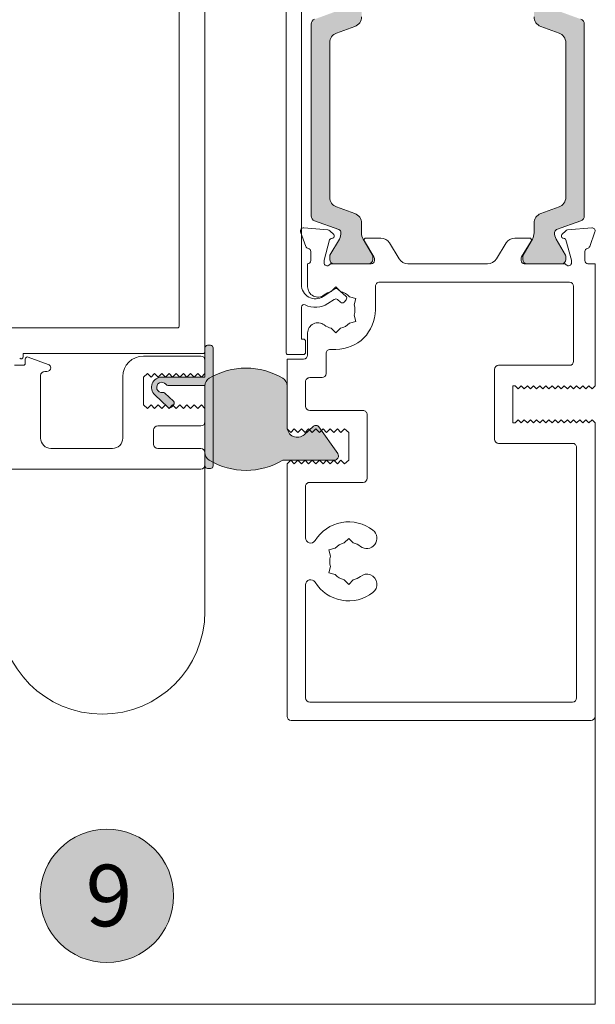
# Model space of a CAD drawing. Units: millimetres. Extents: x -2358 to 2031, y 1587 to 9019.
# Drawn here: x 68 to 124, y 4444 to 4540 of the extents above; entities that cross this region are included whole.
import ezdxf

# ---------------------------------------------------------------- set-up
doc = ezdxf.new("R2010")
doc.units = ezdxf.units.MM
doc.header["$LTSCALE"] = 2
for name, color, linetype, lineweight in [('A-Door', 7, 'Continuous', 5), ('A-Hatch', 250, 'Continuous', 5), ('A-Text', 255, 'Continuous', 18)]:
    doc.layers.add(name, color=color, linetype=linetype, lineweight=lineweight)
doc.styles.add('ARIAL', font='Arial.ttf')

# ---------------------------------------------------------------- blocks, each defined once
blk = doc.blocks.new('340-jamb')
at = {"layer": 'A-Hatch'}
h = blk.add_hatch(color=256, dxfattribs=at)
h.dxf.hatch_style = 1
h.paths.add_polyline_path([(-12.12158783572568, 71.68334115491507, -0.1316231070986307), (-12.14971036839961, 71.78832013794998), (-12.14971036839961, 72.10000000005037, -0.4142135623730951), (-11.74971036839997, 72.50000000005002), (-8.349710368399428, 72.50000000005002, -0.4142135623730951), (-7.949710368399792, 72.10000000005037), (-7.949710368399337, 71.78832013794998, -0.1316524975989599), (-7.977845033609355, 71.68332013794134), (-8.888940852915312, 70.10525588839482, 0.1316524975982765), (-9.0497103683997, 69.50525588834988), (-9.0497103683997, 68.55339155545062, -0.31529878888525), (-9.707690225095575, 67.6136989346569), (-11.48647023070634, 66.96627595934295, 0.3152987888845687), (-12.14445008739994, 66.02658333855015), (-12.14445008739994, 50.97341666144984, 0.3152987888717229), (-11.48647023075045, 50.03372404067341), (-9.707690225093756, 49.38630106534311, -0.3152987888847035), (-9.0497103683997, 48.44660844455028), (-9.0497103683997, 47.4947441116501, 0.1316524975988669), (-8.888940852913493, 46.89474411160245), (-7.977845033606628, 45.3166798620523, -0.131652497591824), (-7.949710368399792, 45.21167986204999), (-7.949710368399337, 44.90000000005056, -0.414213562373094), (-8.349710368399883, 44.50000000005002), (-11.74971036839997, 44.50000000005092, -0.4142135623730935), (-12.14971036839961, 44.90000000005056), (-12.14971036839961, 45.21167986204999, -0.1316523971917797), (-12.12157574464209, 45.31667979026042), (-11.21044514774348, 46.89501551867851, 0.1413012729517869), (-11.05080249771527, 47.53777847260424, 0.3138983521844968), (-11.248428264234, 47.81872830548214), (-13.61546015905833, 48.68025745875548, -0.3152987888812786), (-13.94445008739967, 49.15010376915052), (-13.94445008739967, 67.84989623095043, -0.3152987888709265), (-13.61546015907606, 68.31974254133911), (-11.24885429335927, 69.18111663269792, 0.3141161691567595), (-11.05080249765615, 69.4622215289719, 0.140971575345386), (-11.20967253007529, 70.10364608913824)])
h = blk.add_hatch(color=256, dxfattribs=at)
h.dxf.hatch_style = 1
h.paths.add_polyline_path([(6.677845033610537, 71.68332013794134, -0.1316524975988678), (6.649710368400517, 71.78832013794998), (6.649710368400517, 72.10000000005037, -0.4142135623729886), (7.049710368400153, 72.50000000005002), (10.4497103684007, 72.50000000005002, -0.4142135623730951), (10.84971036840034, 72.10000000005037), (10.84971036840034, 71.78832013794998, -0.1316524080617961), (10.82157574015536, 71.68332020196705), (9.91044514749774, 70.10498448089584, 0.141301272510207), (9.750802497657332, 69.4622215289719, 0.3137018916309715), (9.948428078379491, 69.18127176226426), (12.31546015907679, 68.31974254133911, -0.3152987888709267), (12.6444500874004, 67.84989623095043), (12.6444500874004, 49.15010376915052, -0.3152987888812786), (12.31546015905951, 48.68025745875548), (9.94865204278858, 47.81880975421517, 0.3141159870096124), (9.750802497716448, 47.53777847261059, 0.1409715755777793), (9.909672529829548, 46.89635391129011), (10.82158783125351, 45.31665885283472, -0.13162311793571), (10.84971036840034, 45.21167986204999), (10.84971036840034, 44.90000000005056, -0.4142135623730937), (10.4497103684007, 44.50000000005092), (7.04971036840061, 44.50000000005002, -0.4142135623731723), (6.649710368400517, 44.90000000005056), (6.649710368400517, 45.21167986204999, -0.1316524975987704), (6.677845033610537, 45.31667986205775), (7.588940852916492, 46.89474411160698, 0.131652497598171), (7.749710368400428, 47.4947441116501), (7.749710368400428, 48.44660844455028, -0.3152987888716583), (8.407690225049917, 49.38630106532674), (10.18647023075345, 50.03372404067431, 0.3152987888710475), (10.84445008740067, 50.97341666144984), (10.84445008740067, 66.02658333855015, 0.3152987888852502), (10.1864702307048, 66.96627595934386), (8.40769022509403, 67.61369893465779, -0.3152987888845859), (7.749710368400428, 68.55339155545062), (7.749710368400428, 69.50525588834988, 0.1316524975988672), (7.588940852914674, 70.10525588839755)])
h = blk.add_hatch(color=256, dxfattribs=at)
h.dxf.hatch_style = 1
edge = h.paths.add_edge_path()
edge.add_arc((27.19999999989932, 32.44998696395942), 0.4999999999995162, -99.83010233925461, 143.1301024339518, ccw=False)
edge.add_arc((27.07195460431376, 31.71099821122425), 0.2500000000006221, 80.16989766065105, 133.2999999999381)
edge.add_line((26.90050001608188, 31.89294140063885), (26.06293468287186, 31.10365975846708))
edge.add_arc((26.23438927110419, 30.92171656905339), 0.2499999999999353, 133.300000000114, 223.300000000097)
edge.add_line((26.05244608169005, 30.75026198082105), (26.25819158756804, 30.53193015352463))
edge.add_arc((26.44013477698263, 30.70338474175605), 0.2500000000002285, 223.299999999883, 313.2999999998921)
edge.add_line((26.61158936521451, 30.52144155234146), (27.88581835293144, 31.72221420619099))
edge.add_arc((27.19999999989977, 32.44998696395851), 1.000000000151907, 313.3000000000218, 450.0000000000162)
edge.add_line((27.19999999989932, 33.44998696411039), (23.00000000005502, 33.44998696411039))
edge.add_line((23.00000000005502, 33.44998696411039), (23.00000000005502, 36.29998696410894))
edge.add_arc((22.75000000005503, 36.29998696410894), 0.25, 0, 90)
edge.add_line((22.75000000005503, 36.54998696410894), (22.45000000005484, 36.54998696410894))
edge.add_arc((22.45000000005394, 36.29998696410985), 0.2499999999991473, 89.999999999805, 179.9999999997793)
edge.add_line((22.20000000005484, 36.29998696411076), (22.20000000005484, 24.79998696410894))
edge.add_arc((22.45000000005484, 24.79998696410894), 0.2499999999999485, 179.9999999999853, 270.0000000000118)
edge.add_line((22.45000000005484, 24.54998696410894), (22.75000000005503, 24.54998696410894))
edge.add_arc((22.75000000005412, 24.79998696410985), 0.2500000000008811, 270.0000000002019, 360.0000000002149)
edge.add_line((23.00000000005502, 24.79998696411076), (23.00000000005502, 32.64998696312523))
edge.add_line((23.00000000005502, 32.64998696312523), (26.59999999927233, 32.64998696312523))
edge.add_arc((26.59999999927413, 32.89998696312523), 0.2499999999998508, 269.9999999995653, 323.1301024334838)
h = blk.add_hatch(color=256, dxfattribs=at)
h.dxf.hatch_style = 1
edge = h.paths.add_edge_path()
edge.add_arc((22.1271474222076, 26.09990472483242), 0.8728525778481978, 300.7795639446218, 360.0000000000229)
edge.add_line((23.00000000005594, 26.09990472483242), (23.00000000005594, 32.60009527513921))
edge.add_arc((22.1271474222076, 32.60009527513921), 0.8728525778481708, 359.9999999999763, 419.2204360553792)
edge.add_arc((19.00000000005593, 27.34999999998672), 6.983707787886812, 59.22043605540043, 120.7795639445995)
edge.add_arc((15.87285257790427, 32.60009527513921), 0.8728525778482653, 120.7795639446243, 180.00000000002)
edge.add_line((15.00000000005593, 32.60009527513921), (15.00000000005593, 28.5906829239475))
edge.add_arc((14.00000000005593, 28.59068292394841), 1.000000000000057, 228.2796417794889, 359.99999999996214, ccw=False)
edge.add_line((13.33450439343096, 27.84428115709398), (12.41822488792195, 28.66124061838491))
edge.add_arc((12.18530142560394, 28.39999999998509), 0.3499999999998373, 48.27964177962638, 145.000000000107)
edge.add_line((11.89859821010259, 28.60075175270777), (10.07414766189731, 25.99516633889016))
edge.add_arc((10.41000000005579, 25.75999999998658), 0.4099999999997685, 145.0000000000195, 270.0000000000144)
edge.add_line((10.41000000005579, 25.34999999998672), (15.42618208827252, 25.34999999998672))
edge.add_arc((19.00000000005775, 31.34999999998581), 6.983707787886372, 239.2204360553858, 300.779563944585)
for p, q in [((15.09999999999991, 105.9500000000498), (15.09999999999991, 35.85000000005039)), ((23, 83.15000000004966), (23, 35.95000000004984)), ((25.5, 38.45000000004984), (25.5, 80.65000000004966)), ((13.59999999999991, 42.45000000004984), (13.59999999999991, 74.90000000004966)), ((-13.94445008740013, 67.84989623095043), (-13.94445008740013, 49.15010376914961)), ((-11.48647023070043, 66.96627595935024), (-9.707690225100121, 67.61369893464962)), ((8.407690225099941, 67.61369893464962), (10.18647023079984, 66.96627595935024)), ((12.64445008739994, 49.15010376914961), (12.64445008739994, 67.84989623095043)), ((-12.1444500874004, 50.97341666144984), (-12.1444500874004, 66.02658333855015)), ((10.84445008739976, 66.02658333855015), (10.84445008739976, 50.97341666144984)), ((-9.707690225100121, 49.38630106535038), (-11.48647023070043, 50.0337240407498)), ((10.18647023079984, 50.0337240407498), (8.407690225099941, 49.38630106535038)), ((-14.67385327720012, 47.99885840944989), (-12.3191199787002, 47.79284594015007)), ((-13.61546015910017, 48.68025745875002), (-11.24842812320003, 47.81872825415028)), ((-9.049710368400156, 47.4947441116501), (-9.049710368400156, 48.44660844455028)), ((7.749710368399973, 48.44660844455028), (7.749710368399973, 47.4947441116501)), ((9.948428123199843, 47.81872825415028), (12.31546015909998, 48.68025745875002)), ((11.01911997870002, 47.79284594015007), (13.37385327719994, 47.99885840944989)), ((-14.4684064756002, 46.18656070124962), (-14.98190778620028, 47.59739395705037)), ((-12.13313466720001, 47.70611956505034), (-11.76194778860008, 47.33493268665006)), ((10.46194778869994, 47.33493268655002), (10.83313466719983, 47.70611956515039)), ((13.68190778629969, 47.59739395705037), (13.16840647560002, 46.18656070124962)), ((-12.16032995280011, 46.81407603524985), (-12.68977774790028, 44.83814996425008)), ((-11.21044511220043, 46.89501558025038), (-12.12157570320005, 45.31667986205046)), ((-11.85160533590033, 47.00032616504995), (-12.01890859660034, 46.95549739155011)), ((-7.977845033600257, 45.31667986205046), (-8.88894085300035, 46.89474411164974)), ((-7.843934760800037, 45.17197669264986), (-8.774079304300358, 46.69579807364971)), ((-8.603369144900169, 46.99999999994997), (-7.177785911499992, 47.00000000005002)), ((-6.32423511420029, 46.52100963184966), (-5.382982535600148, 44.97899036815034)), ((4.082982535699556, 44.97899036815034), (5.024235114199655, 46.52100963184966)), ((5.877785911499812, 46.99999999994997), (7.303369144899987, 47.00000000005002)), ((7.474079304399761, 46.69579807364971), (6.543934760799857, 45.17197669264986)), ((7.588940852999713, 46.89474411164974), (6.677845033599622, 45.31667986205046)), ((10.82157570319987, 45.31667986205046), (9.910445112199797, 46.89501558025038)), ((10.7189085965997, 46.95549739145008), (10.55160533589969, 47.00032616515001)), ((11.38977774789964, 44.83814996425008), (10.86032995289997, 46.81407603524985)), ((-14, 44.79999999995015), (-14, 45.70000000004982)), ((-12.14971036840006, 45.21167986204999), (-12.14971036840006, 44.90000000004966)), ((-7.949710368400245, 44.90000000004966), (-7.949710368400245, 45.21167986204999)), ((6.64971036839961, 45.21167986204999), (6.64971036839961, 44.90000000004966)), ((10.84971036839988, 44.90000000004966), (10.84971036839988, 45.21167986204999)), ((12.69999999999982, 45.70000000004982), (12.69999999999982, 44.8000000000502)), ((-15, 32.59999999995034), (-15, 44.49999999994997)), ((-15, 44.49999999994997), (-14.30000000000018, 44.50000000005002)), ((-12.70000000000027, 44.76050425075027), (-12.70000000000027, 44.60000000005038)), ((-11.95278640450033, 44.49999999994997), (-8.100000000000362, 44.50000000005002)), ((-11.74971036839997, 44.50000000005002), (-8.349710368400338, 44.50000000005002)), ((-7.800000000000181, 44.79999999995015), (-7.800000000000181, 45.01567380305004)), ((-4.529431738400035, 44.49999999994997), (3.229431738399853, 44.50000000005002)), ((6.5, 45.01567380305004), (6.5, 44.8000000000502)), ((6.799999999999727, 44.49999999994997), (10.65278640449969, 44.50000000005002)), ((7.049710368399701, 44.50000000005002), (10.44971036839979, 44.50000000005002)), ((11.39999999999963, 44.59999999995034), (11.39999999999963, 44.76050425075027)), ((13, 44.50000000005002), (13, 42.25000000005002)), ((-12.90000000000009, 42.3000000000502), (-12.90000000000009, 35.00000000005002)), ((6.000714431599588, 42.69999999994978), (-12.5, 42.70000000004984)), ((6.400714431599681, 39.99999999994998), (6.400714431599681, 42.3000000000502)), ((10.25071443159959, 42.24443584444998), (9.800714431599774, 41.79443584445015)), ((10.70071443149982, 41.79443584445015), (10.25071443159959, 42.24443584444998)), ((8.92168740479974, 41.28692935394974), (8.306975973099725, 41.12221792225045)), ((9.271924475399828, 41.34323625475007), (10.05684452609966, 42.0255568450502)), ((10.3583973822997, 42.04564551855034), (11.47896257259981, 41.30740099865032)), ((8.306975973099725, 41.12221792225045), (8.471687404799923, 40.50750649055044)), ((9.44407954629969, 40.76413122845042), (9.24726183759958, 40.99054410245026)), ((10.09873394549959, 41.00196036714987), (9.796771698599967, 40.73946859055013)), ((11.02138801479987, 40.6128585974502), (10.40028680169962, 41.02204904054997)), ((8.306975973099725, 38.87778207775046), (8.471687404799923, 39.49249350945047)), ((13.59999999999991, 37.15000000004966), (13.59999999999991, 40.2701015645498)), ((8.92168740479974, 38.71307064605026), (8.306975973099725, 38.87778207775046)), ((9.800714431599774, 38.20556415544979), (10.25071443159959, 37.75556415555002)), ((10.25071443159959, 37.75556415555002), (10.70071443159986, 38.20556415554984)), ((13, 35.6000000000504), (13, 37.75000000005003)), ((42.54999999999973, 38.25000000005002), (25.69999999999982, 38.25000000005002)), ((13.19999999999982, 35.85000000005039), (13.19999999999982, 36.95000000004984)), ((13.39999999999963, 37.15000000004966), (13.59999999999991, 37.15000000004966)), ((10.79999999999972, 36.14999999994962), (10.25071443159959, 36.15000000004966)), ((11.19999999999982, 35.75000000005002), (11.19999999999982, 33.79999999995016)), ((14.89999999999963, 35.65000000004966), (13.39999999999963, 35.65000000004966)), ((23.19999999999982, 35.75000000005002), (40.69999999999981, 35.75000000005002)), ((29, 35.50000000005002), (23.39999999999964, 35.50000000005002)), ((40.69999999999981, 35.75000000005002), (40.69999999999981, 35.43284271245011)), ((-12.5, 34.59999999995034), (-5.600000000000363, 34.60000000005039)), ((13.39999999999963, 35.1999999999498), (15, 35.20000000004984)), ((15, 35.20000000004984), (15, 28.39999999994962)), ((23, 35.10000000005039), (23, 33.80000000005021)), ((40.23159597129961, 35.40230892285035), (38.26319194269991, 34.68586844735)), ((40.49999999999999, 34.8000000000502), (40.49999999999999, 35.21437039865033)), ((41.53431457509987, 34.60000000005039), (40.69999999999981, 34.60000000005039)), ((-5.200000000000271, 27.40000000004966), (-5.200000000000271, 34.20000000004984)), ((23, 33.80000000005021), (23.34999999999991, 33.45000000004984)), ((23.34999999999991, 33.45000000004984), (23.69999999999982, 33.79999348205001)), ((23.69999999999982, 33.79999348205001), (24.04999999999973, 33.44999348204965)), ((24.04999999999973, 33.44999348204965), (24.39999999989959, 33.79998696414987)), ((24.39999999989959, 33.79998696414987), (24.74999999989996, 33.44998696415041)), ((24.74999999989996, 33.44998696415041), (25.09999999989986, 33.79998044614968)), ((25.09999999989986, 33.79998044614968), (25.44999999989979, 33.44998044615021)), ((25.44999999989979, 33.44998044615021), (25.79999999989968, 33.79997392825045)), ((25.79999999989968, 33.79997392825045), (26.14999999989959, 33.44997392825007)), ((26.14999999989959, 33.44997392825007), (26.49999999989996, 33.79996741035029)), ((26.49999999989996, 33.79996741035029), (26.84999999989987, 33.44996741034993)), ((26.84999999989987, 33.44996741034993), (27.19999999979973, 33.7999608923501)), ((27.19999999979973, 33.7999608923501), (27.54999999979964, 33.44996089234974)), ((27.54999999979964, 33.44996089234974), (27.8999999998, 33.79995437444995)), ((27.8999999998, 33.79995437444995), (28.24999999979991, 33.44995437444959)), ((28.24999999979991, 33.44995437444959), (28.59999999979982, 33.79994785654981)), ((28.59999999979982, 33.79994785654981), (29, 33.45000000004984)), ((38.39999999999964, 34.00000000005003), (38.5999999999999, 34.00000000005003)), ((39, 33.60000000005039), (39, 27.50000000005002)), ((11.59999999999991, 33.40000000004966), (12.79999999999972, 33.39999999994962)), ((13.19999999999982, 30.59999999995034), (13.19999999999982, 33.00000000005002)), ((29, 33.45000000004984), (29, 30.75000000005002)), ((31, 27.50000000005002), (31, 33.50000000005002)), ((-14.70000000000027, 32.29999999995016), (-15, 32.59999999995034)), ((-14.40000000000009, 32.59999999995034), (-14.70000000000027, 32.29999999995016)), ((-14.10000000000036, 32.29999999995016), (-14.40000000000009, 32.59999999995034)), ((-13.80000000000018, 32.59999999995034), (-14.10000000000036, 32.29999999995016)), ((-13.5, 32.29999999995016), (-13.80000000000018, 32.59999999995034)), ((-13.20000000000027, 32.59999999995034), (-13.5, 32.29999999995016)), ((-12.90000000000009, 32.29999999995016), (-13.20000000000027, 32.59999999995034)), ((-12.60000000000036, 32.59999999995034), (-12.90000000000009, 32.29999999995016)), ((-12.30000000000018, 32.29999999995016), (-12.60000000000036, 32.59999999995034)), ((-12, 32.59999999995034), (-12.30000000000018, 32.29999999995016)), ((-11.70000000000027, 32.29999999995016), (-12, 32.59999999995034)), ((-11.40000000000009, 32.59999999995034), (-11.70000000000027, 32.29999999995016)), ((-11.10000000000036, 32.29999999995016), (-11.40000000000009, 32.59999999995034)), ((-10.80000000000018, 32.59999999995034), (-11.10000000000036, 32.29999999995016)), ((-10.5, 32.29999999995016), (-10.80000000000018, 32.59999999995034)), ((-10.20000000000027, 32.59999999995034), (-10.5, 32.29999999995016)), ((-9.900000000000087, 32.29999999995016), (-10.20000000000027, 32.59999999995034)), ((-9.600000000000364, 32.59999999995034), (-9.900000000000087, 32.29999999995016)), ((-9.30000000000018, 32.29999999995016), (-9.600000000000364, 32.59999999995034)), ((-9, 32.59999999995034), (-9.30000000000018, 32.29999999995016)), ((-8.700000000000273, 32.29999999995016), (-9, 32.59999999995034)), ((-8.40000000000009, 32.59999999995034), (-8.700000000000273, 32.29999999995016)), ((-8.100000000000362, 32.29999999995016), (-8.40000000000009, 32.59999999995034)), ((-7.800000000000181, 32.59999999995034), (-8.100000000000362, 32.29999999995016)), ((-7.5, 32.29999999995016), (-7.800000000000181, 32.59999999995034)), ((-7.200000000000272, 32.59999999995034), (-7.5, 32.29999999995016)), ((-7, 32.60000000005039), (-7.200000000000272, 32.59999999995034)), ((-7, 32.60000000005039), (-7, 28.99999999994998)), ((23.34999999999991, 30.75000000005002), (23, 30.40000000004966)), ((23.69999999989977, 30.40000931205032), (23.34999999999991, 30.75000000005002)), ((24.04999999989968, 30.75000931204977), (23.69999999989977, 30.40000931205032)), ((24.39999999989959, 30.40001862405006), (24.04999999989968, 30.75000931204977)), ((24.74999999989996, 30.75001862405043), (24.39999999989959, 30.40001862405006)), ((25.09999999979982, 30.40002793604981), (24.74999999989996, 30.75001862405043)), ((25.44999999979973, 30.75002793605018), (25.09999999979982, 30.40002793604981)), ((25.79999999979964, 30.4000372481496), (25.44999999979973, 30.75002793605018)), ((26.1499999998, 30.75003724814997), (25.79999999979964, 30.4000372481496)), ((26.49999999969987, 30.40004656015026), (26.1499999998, 30.75003724814997)), ((26.84999999969978, 30.75004656014971), (26.49999999969987, 30.40004656015026)), ((27.19999999959965, 30.40005587215001), (26.84999999969978, 30.75004656014971)), ((27.54999999960001, 30.75005587215037), (27.19999999959965, 30.40005587215001)), ((27.89999999959992, 30.40006518414975), (27.54999999960001, 30.75005587215037)), ((28.24999999959982, 30.75006518415012), (27.89999999959992, 30.40006518414975)), ((28.5999999994997, 30.40007449625046), (28.24999999959982, 30.75006518415012)), ((29, 30.75000000005002), (28.5999999994997, 30.40007449625046)), ((7.199999999999817, 23.59999999995034), (7.199999999999817, 29.8000000000502)), ((7.599999999999909, 30.1999999999498), (12.79999999999972, 30.20000000004984)), ((23, 30.40000000004966), (23, 29.1000000000504)), ((-14.70000000000027, 29.29999999995016), (-15, 29.00000000005002)), ((-15, 0.4000000000496584), (-15, 29.00000000005002)), ((-14.40000000000009, 28.99999999994998), (-14.70000000000027, 29.29999999995016)), ((-14.10000000000036, 29.29999999995016), (-14.40000000000009, 28.99999999994998)), ((-13.80000000000018, 28.99999999994998), (-14.10000000000036, 29.29999999995016)), ((-13.5, 29.29999999995016), (-13.80000000000018, 28.99999999994998)), ((-13.20000000000027, 28.99999999994998), (-13.5, 29.29999999995016)), ((-12.90000000000009, 29.29999999995016), (-13.20000000000027, 28.99999999994998)), ((-12.60000000000036, 28.99999999994998), (-12.90000000000009, 29.29999999995016)), ((-12.30000000000018, 29.29999999995016), (-12.60000000000036, 28.99999999994998)), ((-12, 28.99999999994998), (-12.30000000000018, 29.29999999995016)), ((-11.70000000000027, 29.29999999995016), (-12, 28.99999999994998)), ((-11.40000000000009, 28.99999999994998), (-11.70000000000027, 29.29999999995016)), ((-11.10000000000036, 29.29999999995016), (-11.40000000000009, 28.99999999994998)), ((-10.80000000000018, 28.99999999994998), (-11.10000000000036, 29.29999999995016)), ((-10.5, 29.29999999995016), (-10.80000000000018, 28.99999999994998)), ((-10.20000000000027, 28.99999999994998), (-10.5, 29.29999999995016)), ((-9.900000000000087, 29.29999999995016), (-10.20000000000027, 28.99999999994998)), ((-9.600000000000364, 28.99999999994998), (-9.900000000000087, 29.29999999995016)), ((-9.30000000000018, 29.29999999995016), (-9.600000000000364, 28.99999999994998)), ((-9, 28.99999999994998), (-9.30000000000018, 29.29999999995016)), ((-8.700000000000273, 29.29999999995016), (-9, 28.99999999994998)), ((-8.40000000000009, 28.99999999994998), (-8.700000000000273, 29.29999999995016)), ((-8.100000000000362, 29.29999999995016), (-8.40000000000009, 28.99999999994998)), ((-7.800000000000181, 28.99999999994998), (-8.100000000000362, 29.29999999995016)), ((-7.5, 29.29999999995016), (-7.800000000000181, 28.99999999994998)), ((-7.200000000000272, 28.99999999994998), (-7.5, 29.29999999995016)), ((-7, 28.99999999994998), (-7.200000000000272, 28.99999999994998)), ((9.400000000499858, 28.39992550374973), (9, 28.05000000005021)), ((9, 28.05000000005021), (9, 25.34999999995034)), ((9.750000000399721, 28.04993481575002), (9.400000000499858, 28.39992550374973)), ((10.10000000039963, 28.39993481575039), (9.750000000399721, 28.04993481575002)), ((10.45000000039999, 28.04994412784981), (10.10000000039963, 28.39993481575039)), ((10.8000000003999, 28.39994412785017), (10.45000000039999, 28.04994412784981)), ((11.15000000029977, 28.04995343985047), (10.8000000003999, 28.39994412785017)), ((11.50000000029968, 28.39995343984993), (11.15000000029977, 28.04995343985047)), ((11.85000000029958, 28.04996275185022), (11.50000000029968, 28.39995343984993)), ((12.20000000029995, 28.39996275184967), (11.85000000029958, 28.04996275185022)), ((12.55000000019981, 28.04997206395001), (12.20000000029995, 28.39996275184967)), ((12.90000000019972, 28.39997206395037), (12.55000000019981, 28.04997206395001)), ((13.25000000009959, 28.04998137594976), (12.90000000019972, 28.39997206395037)), ((13.60000000009995, 28.39998137595012), (13.25000000009959, 28.04998137594976)), ((13.95000000009986, 28.04999068795041), (13.60000000009995, 28.39998137595012)), ((14.30000000009977, 28.39999068794987), (13.95000000009986, 28.04999068795041)), ((14.64999999999963, 28.04999999995016), (14.30000000009977, 28.39999068794987)), ((15, 28.39999999994962), (14.64999999999963, 28.04999999995016)), ((23.39999999999964, 28.70000000004984), (27.59999999999991, 28.70000000004984)), ((28, 28.3000000000502), (28, 26.90000000004966)), ((-12.80000000000018, 27.00000000005002), (-5.600000000000363, 26.99999999994998)), ((-13.20000000000027, 26.6000000000504), (-13.20000000000027, 2.200000000049834)), ((23, 26.10000000005039), (23, 24.90000000004966)), ((27.59999999999991, 26.50000000005003), (23.39999999999964, 26.50000000005003)), ((38, 26.50000000005003), (32, 26.50000000005003)), ((9, 25.34999999995034), (9.400000000299768, 25.00005214345037)), ((9.400000000299768, 25.00005214345037), (9.750000000199632, 25.35004562554969)), ((9.750000000199632, 25.35004562554969), (10.1000000002, 25.00004562555024)), ((10.1000000002, 25.00004562555024), (10.45000000019991, 25.35003910765045)), ((10.45000000019991, 25.35003910765045), (10.80000000019981, 25.00003910765008)), ((10.80000000019981, 25.00003910765008), (11.15000000019972, 25.35003258965025)), ((11.15000000019972, 25.35003258965025), (11.50000000019963, 25.00003258964989)), ((11.50000000019963, 25.00003258964989), (11.85000000009995, 25.35002607175011)), ((11.85000000009995, 25.35002607175011), (12.20000000009986, 25.00002607174975)), ((12.20000000009986, 25.00002607174975), (12.55000000009977, 25.35001955374993)), ((12.55000000009977, 25.35001955374993), (12.90000000009968, 25.00001955375046)), ((12.90000000009968, 25.00001955375046), (13.25000000009959, 25.35001303584977)), ((13.25000000009959, 25.35001303584977), (13.60000000009995, 25.00001303585032)), ((13.60000000009995, 25.00001303585032), (13.94999999999982, 25.35000651794963)), ((13.94999999999982, 25.35000651794963), (14.29999999999973, 25.00000651795017)), ((14.29999999999973, 25.00000651795017), (14.64999999999963, 25.34999999995034)), ((14.64999999999963, 25.34999999995034), (15, 25.00000000005002)), ((15, 25.00000000005002), (15, 0.4000000000496584)), ((23.39999999999964, 24.50000000005002), (92.5999999999999, 24.50000000005002)), ((12.79999999999972, 23.1999999999498), (7.599999999999909, 23.20000000004984)), ((13.19999999999982, 17.78746584674991), (13.19999999999982, 22.80000000005021)), ((9, 17.74443584444998), (8.549999999999727, 17.29443584445016)), ((9.449999999999818, 17.29443584445016), (9, 17.74443584444998)), ((10.32902702679985, 16.78692935394974), (10.94373845849986, 16.62221792225046)), ((10.94373845849986, 16.62221792225046), (10.77902702679967, 16.00750649055044)), ((10.94373845849986, 14.37778207775045), (10.77902702679967, 14.99249350945047)), ((8.549999999999727, 13.70556415554984), (9, 13.25556415555002)), ((9, 13.25556415555002), (9.449999999999818, 13.70556415544979)), ((10.32902702679985, 14.21307064605025), (10.94373845849986, 14.37778207775045)), ((13.19999999999982, 2.200000000049834), (13.19999999999982, 13.21253415325009)), ((-12.80000000000018, 1.800000000050204), (12.79999999999972, 1.799999999950159)), ((14.59999999999991, 5.00222e-11), (-14.60000000000036, -5.00222e-11))]:
    blk.add_line(p, q)
for points in [[(26.79999999948177, 32.74998696340207, -1.78490142677559), (27.11463640284274, 31.95732779546961, 0.2360679774312961), (26.90050001608188, 31.89294140063885), (26.06293468287186, 31.10365975846708, 0.4142135623730079), (26.05244608169005, 30.75026198082105), (26.25819158756804, 30.53193015352463, 0.4142135623731415), (26.61158936521451, 30.52144155234146), (27.88581835293144, 31.72221420619099, 0.6789616326083645), (27.19999999989932, 33.44998696411039), (23.00000000005502, 33.44998696411039), (23.00000000005502, 36.29998696410894, 0.4142135623730951), (22.75000000005503, 36.54998696410894), (22.45000000005484, 36.54998696410894, 0.414213562372964), (22.20000000005484, 36.29998696411076), (22.20000000005484, 24.79998696410894, 0.4142135623732301), (22.45000000005484, 24.54998696410894), (22.75000000005503, 24.54998696410894, 0.4142135623731618), (23.00000000005502, 24.79998696411076), (23.00000000005502, 32.64998696312523), (26.59999999927233, 32.64998696312523, 0.2360679778672146)], [(22.5738179118398, 25.3499999999849, 0.2643067928210799), (23.00000000005594, 26.09990472483242), (23.00000000005594, 32.60009527513921, 0.2643067928210882), (22.5738179118398, 33.34999999998672, 0.275254031449936), (15.42618208827207, 33.34999999998672, 0.2643067928210554), (15.00000000005593, 32.60009527513921), (15.00000000005593, 28.5906829239475, -0.6476742169082162), (13.33450439343096, 27.84428115709398), (12.41822488792195, 28.66124061838491, 0.4490001946463484), (11.89859821010259, 28.60075175270777), (10.07414766189731, 25.99516633889016, 0.6068148963145658), (10.41000000005579, 25.34999999998672), (15.42618208827252, 25.34999999998672, 0.275254031449936)]]:
    blk.add_lwpolyline(points, format="xyb", close=True)
for centre, radius, start, end in [((-13.44445008740013, 67.84989623095043), 0.5000000000001137, 109.9999999999981, 180), ((-10.04971036840015, 68.55339155544972), 1.000000000000397, 289.9999999999981, 0), ((8.749710368399972, 68.55339155544972), 1, 180, 250.0000000000019), ((12.14445008739994, 67.84989623095043), 0.5, 0, 70.00000000000183), ((-11.1444500874004, 66.02658333855015), 1.000000000000021, 109.9999999999981, 180), ((9.844450087399764, 66.02658333855015), 1.000000000000021, 0, 70.00000000000183), ((-11.1444500874004, 50.97341666144984), 1.00000000000045, 180, 250.0000000000019), ((9.844450087399764, 50.97341666144984), 1, 289.9999999999981, 0), ((-13.44445008740013, 49.15010376914961), 0.5000000000000387, 180, 250.0000000000019), ((-10.04971036840015, 48.44660844455028), 1.000000000000001, 0, 70.00000000000183), ((8.749710368399972, 48.44660844455028), 1.000000000000021, 109.9999999999981, 180), ((12.14445008739994, 49.15010376914961), 0.5000000000000582, 289.9999999999981, 0), ((-14.70000000000027, 47.70000000004984), 0.2999999999999876, 84.99999999950398, 200.0000000011023), ((13.39999999999963, 47.70000000004984), 0.300000000009685, 340.0000000026152, 94.99999999999832), ((-12.34526670150035, 47.49398753074999), 0.3000000000000058, 44.99999999618628, 84.99999999989784), ((-11.90336914490035, 47.19351133034979), 0.200000000027362, 284.9999999978966, 44.99999999882088), ((-11.35132656620044, 47.53636568194997), 0.3005273892938057, 0.2693502371894749, 69.97727058768918), ((-12.24513875890034, 47.4932084030497), 1.195167601585694, 329.9662813653108, 2.137163877397735), ((-7.849710368400337, 47.4947441116501), 1.200000000000124, 180, 209.9999999999972), ((6.549710368399701, 47.4947441116501), 1.199999999999844, 330.0000000000027, 0), ((10.9451387588997, 47.4932084030497), 1.1951676015857, 177.8628361226022, 210.0337186346892), ((10.0513265661998, 47.53636568194997), 0.3005273892938054, 110.0227294123108, 179.7306497628105), ((10.60336914489971, 47.19351133034979), 0.2000000000000405, 135, 255.00000000041), ((11.04526670149971, 47.49398753074999), 0.2999999999999944, 95.00000000049602, 134.9999999999079), ((-14.18649868940019, 46.28916674424997), 0.3000000000096949, 200.0000000022065, 259.0957167230861), ((-11.96714478760032, 46.76231222625029), 0.1999999999999692, 105.0000000005131, 164.9999999987098), ((-8.603369144900169, 46.8000000000502), 0.200000000000011, 90, 211.4000000015243), ((-7.177785911499992, 46.00000000005002), 1, 31.40000000067082, 90), ((5.877785911499812, 46.00000000005002), 1.000000000000021, 90, 148.6000000002986), ((7.303369144899987, 46.8000000000502), 0.2000000000147864, 328.6000000034224, 90), ((10.66714478759968, 46.76231222625029), 0.2000000000000298, 14.99999999831944, 74.99999999790762), ((12.88649868940001, 46.28916674424997), 0.3000000000000277, 280.9042832769139, 339.9999999988977), ((-14.30000000000018, 45.70000000004982), 0.3000000000000114, 359.9999999989057, 79.09571672269246), ((-11.93971036840003, 45.21167986204999), 0.210000000000008, 150.000000000119, 180), ((-8.159710368400281, 45.21167986204999), 0.2099999999999879, 2.084408e-10, 29.99999999999729), ((-8.100000000000362, 45.01567380305004), 0.2999999999999829, 359.9999999988015, 31.39999999860197), ((6.799999999999727, 45.01567380305004), 0.3000000000000225, 148.6000000009781, 179.9999999994789), ((6.859710368399646, 45.21167986204999), 0.2099999999999841, 150.0000000000027, 180), ((10.63971036839984, 45.21167986204999), 0.2099999999999983, 0, 29.99999999999729), ((13, 45.70000000004982), 0.2999999999999727, 100.9042832773075, 179.9999999994789), ((-14.30000000000018, 44.8000000000502), 0.3000000000000114, 270, 359.9999999972903), ((-12.40000000000009, 44.76050425075027), 0.3000000000000114, 164.9999999997906, 179.9999999995831), ((-12.40000000000009, 44.60000000005038), 0.3000000000000114, 179.9999999997915, 318.1896851034271), ((-11.95278640450033, 44.20000000004984), 0.2999999999999767, 90, 138.1896851049764), ((-11.74971036839997, 44.90000000004966), 0.4000000000001763, 180, 270), ((-8.349710368400338, 44.90000000004966), 0.4000000000005173, 270, 0), ((-8.100000000000362, 44.8000000000502), 0.3000000000000114, 270, 359.9999999972903), ((-4.529431738400035, 45.50000000005002), 1.000000000028308, 211.4000000003089, 270), ((3.229431738399853, 45.50000000005002), 1.000000000014714, 270, 328.599999999575), ((6.799999999999727, 44.8000000000502), 0.3000000000283194, 180.0000000011985, 270), ((7.049710368399701, 44.90000000004966), 0.4000000000001763, 180, 270), ((10.44971036839979, 44.90000000004966), 0.4000000000000341, 270, 0), ((10.65278640449969, 44.20000000004984), 0.3000000000000158, 41.81031489489384, 90), ((11.09999999999991, 44.60000000005038), 0.2999999999999897, 221.8103148967027, 359.9999999972903), ((11.09999999999991, 44.76050425075027), 0.2999999999999829, 359.9999999988015, 14.99999999761788), ((13, 44.8000000000502), 0.2999999999999545, 180.0000000011985, 270), ((-12.5, 42.3000000000502), 0.4000000000000057, 90, 179.9999999982803), ((6.000714431599588, 42.3000000000502), 0.4000000000000341, 359.9999999992184, 90), ((12, 42.25000000005002), 1, 232.1363536384781, 359.9999999998958), ((12.23172328519968, 42.45000000004984), 1.368276714818369, 236.6225314248926, 0), ((10.25071443159959, 40.00000000005002), 1.850000000000028, 104.0780386037889, 135.9219613968965), ((9.435939232599594, 41.15455885975006), 0.2500000000000211, 130.999999999996, 221.0000000000329), ((10.22085928339993, 41.83687945005021), 0.2499999999999996, 56.6225314248925, 130.999999999996), ((10.25071443159959, 40.00000000005002), 1.850000000000017, 52.13635363819707, 75.92196139661549), ((10.25071443159959, 40.00000000005002), 1.849999999999995, 164.0780386038136, 195.9219613961863), ((9.632756941299704, 40.92814598565019), 0.2499999999999996, 221.0000000000329, 310.9999999999962), ((10.26274870279985, 40.81328297214986), 0.2500000000000183, 56.6225314248925, 130.999999999996), ((12.23172328519968, 42.45000000004984), 2.200000000000001, 236.6225314248926, 297.1575909220807), ((13.34999999999991, 40.2701015645498), 0.2500000000000127, 0, 117.1575909220806), ((10.25071443159959, 40.00000000005002), 3.849999999999993, 180.0000000002084, 270), ((10.25071443159959, 40.00000000005002), 1.850000000027444, 224.0780386038222, 255.9219613965017), ((10.25071443159959, 40.00000000005002), 1.849999999999999, 284.0780386037131, 307.8636463616155), ((12, 37.75000000005003), 1, 1.042204e-10, 127.863646361876), ((25.69999999999982, 38.45000000004984), 0.1999999999999886, 180, 270), ((13.39999999999963, 36.95000000004984), 0.2000000000000171, 90, 180), ((10.79999999999972, 35.75000000005002), 0.4000000000000057, 359.9999999992184, 90), ((13.39999999999963, 35.6000000000504), 0.4000000000283137, 180.0000000008859, 270), ((13.39999999999963, 35.85000000005039), 0.2000000000000171, 180, 270), ((14.89999999999963, 35.85000000005039), 0.1999999999999886, 270, 0), ((23.19999999999982, 35.95000000004984), 0.1999999999999886, 180, 270), ((23.39999999999964, 35.10000000005039), 0.3999999999999773, 90, 180), ((29, 33.50000000005002), 2, 0, 90), ((-12.5, 35.00000000005002), 0.4000000000283421, 180.0000000008859, 270), ((-5.600000000000363, 34.20000000004984), 0.4000000000000057, 3.126612e-10, 90), ((38.39999999999964, 34.30999139904998), 0.3999999999999844, 109.9999999999981, 173.5399302891152), ((40.2999999999997, 35.21437039865033), 0.2000000000000189, 0, 109.9999999999981), ((40.69999999999981, 34.8000000000502), 0.1999999999999886, 180, 270), ((40.89999999999963, 35.43284271245011), 0.1999999999999886, 180, 315), ((11.59999999999991, 33.80000000005021), 0.3999999999999773, 180.0000000019801, 270), ((38.39999999999964, 34.40000000004966), 0.3999999999999773, 186.4600697108848, 270), ((38.5999999999999, 33.60000000005039), 0.4000000000000057, 0, 90), ((12.79999999999972, 33.00000000005002), 0.4000000000000057, 359.9999999992184, 90), ((7.599999999999909, 29.8000000000502), 0.3999999999999773, 90, 180.0000000007816), ((12.79999999999972, 30.6000000000504), 0.4000000000000057, 270, 359.9999999980198), ((23.39999999999964, 29.1000000000504), 0.4000000000000057, 180, 270), ((27.59999999999991, 28.3000000000502), 0.4000000000000057, 0, 90), ((-12.80000000000018, 26.6000000000504), 0.4000000000000625, 90, 180.0000000008859), ((-5.600000000000363, 27.40000000004966), 0.4000000000283137, 270, 359.9999999991141), ((27.59999999999991, 26.90000000004966), 0.4000000000000057, 270, 0), ((32, 27.50000000005002), 1, 180, 270), ((38, 27.50000000005002), 1, 270, 0), ((23.39999999999964, 26.10000000005039), 0.4000000000000057, 90, 180), ((23.39999999999964, 24.90000000004966), 0.4000000000000057, 180, 270), ((7.599999999999909, 23.60000000005038), 0.4000000000000057, 180.0000000019801, 270), ((12.79999999999972, 22.80000000005021), 0.3999999999999773, 359.9999999992184, 90), ((9, 15.50000000005002), 3.850000000000001, 31.72576658291852, 127.8636463618029), ((7.250714431599588, 17.75000000005002), 1.000000000000017, 127.8636463620223, 307.8636463618029), ((9, 15.50000000005002), 1.849999999999985, 104.0780386033845, 127.8636463617092), ((9, 15.50000000005002), 1.850000000000008, 44.0780386031034, 75.92196139621105), ((12.69999999999982, 17.78746584674991), 0.5000000000000088, 211.7257665826865, 359.9999999983846), ((9, 15.50000000005002), 1.849999999999999, 344.0780386038136, 15.92196139607902), ((7.250714431599588, 13.25000000005002), 0.9999999999999984, 52.13635363829077, 232.1363536384781), ((9, 15.50000000005002), 3.849999999999991, 232.1363536382907, 328.2742334170098), ((9, 15.50000000005002), 1.850000000000028, 232.1363536381971, 255.9219613962869), ((9, 15.50000000005002), 1.850000000027399, 284.0780386035993, 315.9219613961042), ((12.69999999999982, 13.21253415325009), 0.5000000000000285, 3.126612e-10, 148.2742334176891), ((-12.80000000000018, 2.200000000049834), 0.4000000000000057, 180.0000000007816, 270), ((12.79999999999972, 2.200000000049834), 0.4000000000283137, 270, 359.9999999992184), ((-14.60000000000036, 0.4000000000496584), 0.4000000000283137, 180.0000000007816, 270), ((14.59999999999991, 0.4000000000496584), 0.4000000000000057, 270, 359.9999999992184)]:
    blk.add_arc(centre, radius, start, end)

msp = doc.modelspace()

# ---------------------------------------------------------------- hatches: boundary and pattern name
at = {"layer": 'A-Hatch'}
h = msp.add_hatch(color=256, dxfattribs=at)
h.dxf.hatch_style = 1
edge = h.paths.add_edge_path()
edge.add_arc((76.6983389285351, 4454.521965636409), 6.5, 0, 360)

# ---------------------------------------------------------------- linework, layer by layer
at = {"layer": 'A-Door'}
msp.add_line((86.24662309955089, 4482.233185791165), (86.24662309955089, 4496.464246025513), dxfattribs=at)
msp.add_arc((76.24664217305097, 4482.233185791165), 10.00000000000023, 180, 0, dxfattribs=at)
at = {"layer": 'A-Hatch'}
msp.add_lwpolyline([(-1675.750458420777, 4472.012477407832), (-1675.75045842075, 4443.962466345233), (124.2495415792507, 4443.962466345239), (124.2495415792796, 4472.012477407838)], dxfattribs=at)
msp.add_circle((76.6983389285351, 4454.521965636409), 6.5, dxfattribs=at)

# ---------------------------------------------------------------- block references
at = {"layer": 'A-Door', "xscale": -1}
msp.add_blockref('340-jamb', (109.2495415792509, 4471.61247740779), dxfattribs=at)

# ---------------------------------------------------------------- texts
at = {"layer": 'A-Text', "insert": (74.63194259701764, 4457.565314215787), "char_height": 6, "attachment_point": 1, "style": 'ARIAL'}
msp.add_mtext_dynamic_manual_height_columns('{\\fArial|b1|i0|c0|p34;9}', width=19.60014010671148, gutter_width=62.5, heights=[0], dxfattribs=at)

doc.saveas('drawing.dxf')
